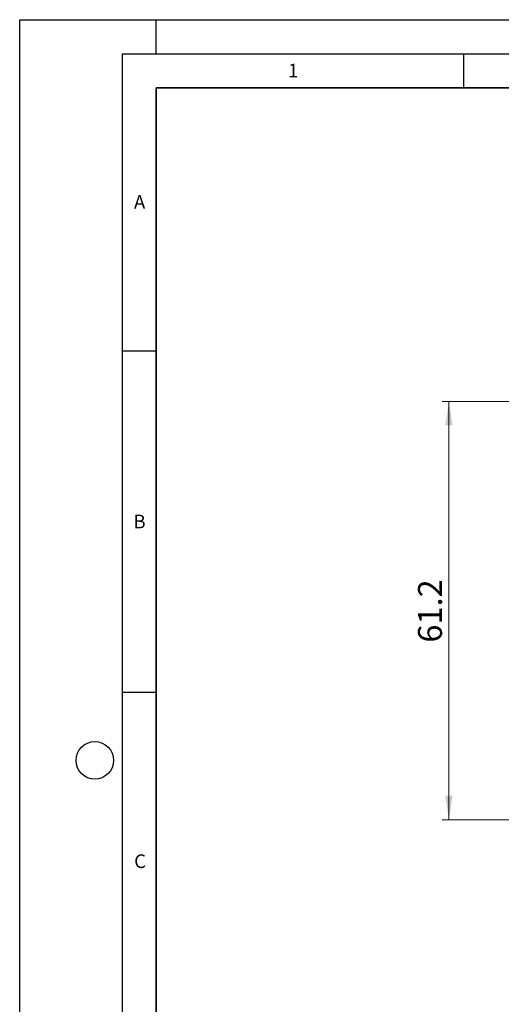
# Model space of a CAD drawing. Units: millimetres. Extents: x 0 to 420, y 0 to 297.
# Drawn here: x 0 to 71, y 153 to 297 of the extents above; entities that cross this region are included whole.
import ezdxf

# ---------------------------------------------------------------- set-up
doc = ezdxf.new("R2010")
doc.units = ezdxf.units.MM
doc.layers.add('LINIEN-DICK', color=7, linetype='Continuous', lineweight=35)
doc.layers.add('LINIEN-DÜNN', color=7, linetype='Continuous')
doc.layers.add('VORLAGE_TEXT', color=7, linetype='Continuous')
doc.styles.add('SLDTEXTSTYLE0', font='TXT', dxfattribs={"width": 0.605})
doc.dimstyles.new('SLDDIMSTYLE2', dxfattribs={"dimtxt": 3.5, "dimasz": 3.5, "dimexe": 0, "dimexo": 0.0625, "dimgap": 0.875, "dimtad": 1, "dimdec": 1, "dimrnd": 1e-09, "dimzin": 12, "dimdsep": 46, "dimtxsty": 'SLDTEXTSTYLE0', "dimsah": 1, "dimcen": 0.09, "dimadec": 0, "dimazin": 3, "dimtfac": 1, "dimtdec": 3, "dimtofl": 0, "dimtmove": 0, "dimatfit": 3, "dimfxl": 0, "dimfrac": 2, "dimtolj": 1, "dimtzin": 12, "dimarcsym": 0})

# ---------------------------------------------------------------- blocks, each defined once
blk = doc.blocks.new('_D_3')
at = {"color": 7, "linetype": 'Continuous', "lineweight": 0}
for p, q in [((83.34, 241.06), (61.86, 241.06)), ((62.86, 179.81), (62.86, 241.06)), ((106.35, 179.81), (61.86, 179.81))]:
    blk.add_line(p, q, dxfattribs=at)
at = {"color": 7, "linetype": 'Continuous', "lineweight": 18}
for points in [[(62.86, 241.06), (62.32, 237.56), (63.39, 237.56)], [(62.86, 179.81), (63.39, 183.31), (62.32, 183.31)]]:
    blk.add_solid(points, dxfattribs=at)
at = {"color": 7, "linetype": 'Continuous', "lineweight": 18, "insert": (58.34, 205.75), "char_height": 3.5, "attachment_point": 1, "rotation": 90, "style": 'SLDTEXTSTYLE0'}
blk.add_mtext('61.2', dxfattribs=at)

msp = doc.modelspace()

# ---------------------------------------------------------------- linework, layer by layer
at = {"layer": 'LINIEN-DICK'}
for p, q in [((20, 287), (20, 10)), ((410, 287), (20, 287))]:
    msp.add_line(p, q, dxfattribs=at)
at = {"layer": 'LINIEN-DÜNN'}
for p, q in [((0, 0), (0, 297)), ((0, 297), (420, 297)), ((20, 292), (20, 297)), ((15, 292), (415, 292)), ((15, 292), (15, 5)), ((65, 292), (65, 287)), ((15, 248.5), (20, 248.5)), ((15, 198.5), (20, 198.5))]:
    msp.add_line(p, q, dxfattribs=at)
msp.add_circle((11, 188.5), 2.75, dxfattribs=at)

# ---------------------------------------------------------------- texts
at = {"layer": 'VORLAGE_TEXT', "char_height": 2, "attachment_point": 2, "style": 'SLDTEXTSTYLE0'}
for s, insert in [('1', (40.05, 290.55)), ('A', (17.56, 271.3)), ('B', (17.55, 224.49)), ('C', (17.63, 174.73))]:
    msp.add_mtext(s, dxfattribs=dict(at, insert=insert))

# ---------------------------------------------------------------- dimensions: what is measured, and where the dimension line sits
at = {"color": 7, "linetype": 'Continuous', "lineweight": 18}
dim = msp.add_linear_dim(base=(62.85605592, 241.05703194), p1=(106.45396557, 179.80703194), p2=(83.43834052, 241.05703194), angle=90, dimstyle='SLDDIMSTYLE2', dxfattribs=at)
dim.commit()
dim.dimension.update_dxf_attribs({"geometry": '_D_3', "text_midpoint": (62.85605592, 210.43203194), "dimtype": 160})

doc.saveas('drawing.dxf')
